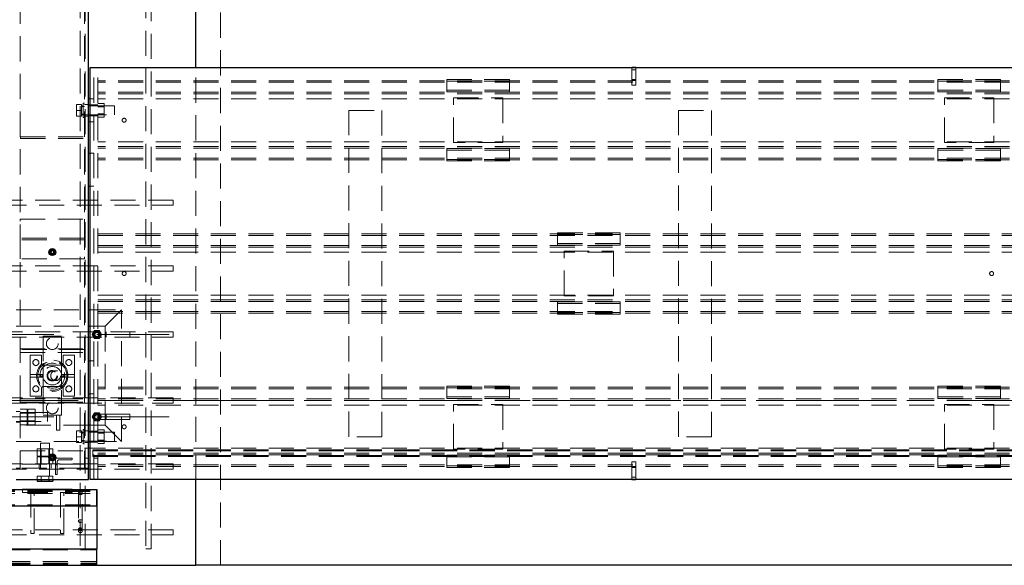
# Paper-space layout 'Лист1(2)' of a CAD drawing. Units: millimetres. Extents: x -322 to 936, y -50 to 1310.
# Drawn here: x 168 to 217, y 447 to 475 of the extents above; entities that cross this region are included whole.
import ezdxf

# ---------------------------------------------------------------- set-up
doc = ezdxf.new("R2010")
doc.units = ezdxf.units.MM
for name, pattern in [('CENTER', [10.16, 6.35, -1.27, 1.27, -1.27]), ('CENTERX2', [20.32, 12.7, -2.54, 2.54, -2.54]), ('HIDDEN', [1.905, 1.27, -0.635])]:
    doc.linetypes.add(name, pattern=pattern)
doc.layers.add('FORMAT', color=7, linetype='Continuous')

psp = doc.layouts.new('Лист1(2)')

# ---------------------------------------------------------------- linework, layer by layer
at = {"color": 7, "linetype": 'HIDDEN', "lineweight": 18}
for p, q in [((177.79284, 447.36727), (177.79284, 505.7006)), ((170.69283, 504.86727), (170.69283, 448.2006)), ((170.9595, 448.2006), (170.9595, 504.86727)), ((174.02616, 504.86727), (174.02616, 448.2006)), ((174.29284, 448.2006), (174.29284, 504.86727)), ((167.6595, 500.78394), (167.6595, 452.28394)), ((170.92617, 500.78394), (170.92617, 452.28394)), ((171.39283, 451.7006), (171.39283, 472.53394)), ((171.59283, 451.7006), (171.59283, 472.53394)), ((176.54283, 451.7006), (176.54283, 472.53394)), ((198.59283, 472.53394), (198.59283, 471.86989)), ((198.79283, 472.53394), (198.79283, 471.86989)), ((198.79283, 472.41989), (198.59283, 472.41989)), ((265.32617, 471.86727), (171.59283, 471.86727)), ((265.32617, 471.78516), (171.59283, 471.78516)), ((189.24283, 471.84448), (189.24283, 471.92658)), ((192.4095, 471.92658), (189.24283, 471.92658)), ((192.4095, 471.84448), (189.24283, 471.84448)), ((189.24283, 471.84448), (189.24283, 471.3031)), ((192.4095, 471.84448), (192.4095, 471.92658)), ((192.4095, 471.3031), (192.4095, 471.84448)), ((198.59283, 471.91989), (198.79283, 471.91989)), ((198.79283, 471.86989), (198.59283, 471.86989)), ((198.59283, 471.86989), (198.59283, 471.63839)), ((198.79283, 471.63839), (198.59283, 471.63839)), ((198.79283, 471.86989), (198.79283, 471.63839)), ((214.07616, 471.84448), (214.07616, 471.92658)), ((217.24283, 471.92658), (214.07616, 471.92658)), ((217.24283, 471.84448), (214.07616, 471.84448)), ((214.07616, 471.84448), (214.07616, 471.3031)), ((217.24283, 471.84448), (217.24283, 471.92658)), ((217.24283, 471.3031), (217.24283, 471.84448)), ((265.32617, 471.28189), (171.59283, 471.28189)), ((265.32617, 471.19978), (171.59283, 471.19978)), ((189.24283, 471.3852), (192.4095, 471.3852)), ((189.24283, 471.3031), (192.4095, 471.3031)), ((214.07616, 471.3852), (217.24283, 471.3852)), ((214.07616, 471.3031), (217.24283, 471.3031)), ((170.76783, 470.66727), (170.51783, 470.66727)), ((170.51783, 470.66727), (170.51783, 470.36727)), ((170.76783, 470.66727), (170.76783, 470.36727)), ((170.8595, 470.6006), (170.76783, 470.6006)), ((170.8595, 470.60043), (170.76783, 470.60043)), ((172.4345, 470.59227), (170.76783, 470.59227)), ((170.8595, 470.5848), (170.76783, 470.5848)), ((170.8595, 470.56727), (170.76783, 470.56727)), ((170.8595, 470.55238), (170.76783, 470.55238)), ((170.8595, 470.73394), (170.8595, 470.0006)), ((170.92617, 470.73394), (170.8595, 470.73394)), ((170.92617, 470.56727), (170.8595, 470.56727)), ((171.12617, 470.66727), (170.92617, 470.66727)), ((171.39283, 470.6506), (171.12617, 470.6506)), ((171.39283, 470.9506), (171.20949, 470.9506)), ((171.59283, 470.6506), (171.39283, 470.6506)), ((265.32617, 470.95346), (171.59283, 470.95346)), ((171.59283, 470.71368), (171.9095, 470.71368)), ((171.9095, 470.56727), (171.59283, 470.56727)), ((171.59283, 470.54048), (171.9095, 470.54048)), ((171.9095, 470.54048), (171.9095, 470.71368)), ((171.9095, 470.19407), (171.9095, 470.54048)), ((172.4345, 470.59227), (172.4345, 470.14227)), ((189.57617, 470.99227), (192.07617, 470.99227)), ((189.57617, 468.74227), (189.57617, 470.99227)), ((192.07617, 470.99227), (192.07617, 468.74227)), ((214.40949, 468.74227), (214.40949, 470.99227)), ((214.40949, 470.99227), (216.9095, 470.99227)), ((216.9095, 470.99227), (216.9095, 468.74227)), ((170.76783, 470.36727), (170.51783, 470.36727)), ((170.51783, 470.36727), (170.51783, 470.06727)), ((170.76783, 470.06727), (170.51783, 470.06727)), ((170.76783, 470.36727), (170.76783, 470.06727)), ((170.76783, 470.16727), (170.8595, 470.16727)), ((170.76783, 470.14227), (172.4345, 470.14227)), ((170.76783, 470.13394), (170.8595, 470.13394)), ((170.8595, 470.16727), (170.92617, 470.16727)), ((170.92617, 470.06727), (171.12617, 470.06727)), ((171.12617, 470.08394), (171.39283, 470.08394)), ((171.39283, 470.08394), (171.59283, 470.08394)), ((171.59283, 470.19407), (171.9095, 470.19407)), ((171.59283, 470.16727), (171.9095, 470.16727)), ((171.9095, 470.02086), (171.9095, 470.19407)), ((184.29283, 453.86727), (184.29283, 470.36727)), ((184.29283, 470.36727), (185.9595, 470.36727)), ((185.9595, 470.36727), (185.9595, 453.86727)), ((200.9595, 470.36727), (202.62617, 470.36727)), ((200.9595, 453.86727), (200.9595, 470.36727)), ((202.62617, 470.36727), (202.62617, 453.86727)), ((170.8595, 470.0006), (170.92617, 470.0006)), ((171.39283, 469.78394), (171.20949, 469.78394)), ((171.59283, 470.02086), (171.9095, 470.02086)), ((167.67616, 469.0256), (167.67616, 468.94227)), ((167.67616, 469.0256), (170.92617, 469.0256)), ((167.67616, 468.94227), (170.92617, 468.94227)), ((265.32617, 468.78108), (171.59283, 468.78108)), ((192.07617, 468.74227), (189.57617, 468.74227)), ((216.9095, 468.74227), (214.40949, 468.74227)), ((171.20949, 468.2006), (171.39283, 468.2006)), ((265.32617, 468.53476), (171.59283, 468.53476)), ((265.32617, 468.45265), (171.59283, 468.45265)), ((189.24283, 468.43144), (192.4095, 468.43144)), ((189.24283, 467.89007), (189.24283, 468.43144)), ((189.24283, 468.34934), (192.4095, 468.34934)), ((192.4095, 468.43144), (192.4095, 467.89007)), ((214.07616, 468.43144), (217.24283, 468.43144)), ((214.07616, 467.89007), (214.07616, 468.43144)), ((214.07616, 468.34934), (217.24283, 468.34934)), ((217.24283, 468.43144), (217.24283, 467.89007)), ((265.32617, 467.94938), (171.59283, 467.94938)), ((265.32617, 467.86727), (171.59283, 467.86727)), ((192.4095, 467.89007), (189.24283, 467.89007)), ((189.24283, 467.80796), (189.24283, 467.89007)), ((192.4095, 467.80796), (189.24283, 467.80796)), ((192.4095, 467.80796), (192.4095, 467.89007)), ((217.24283, 467.89007), (214.07616, 467.89007)), ((214.07616, 467.80796), (214.07616, 467.89007)), ((217.24283, 467.80796), (214.07616, 467.80796)), ((217.24283, 467.80796), (217.24283, 467.89007)), ((171.20949, 466.53394), (171.39283, 466.53394)), ((175.4095, 465.83394), (162.90949, 465.83394)), ((162.90949, 465.56727), (175.4095, 465.56727)), ((175.4095, 465.56727), (175.4095, 465.83394)), ((167.6595, 462.86727), (167.6595, 464.86727)), ((167.6595, 464.86727), (170.92617, 464.86727)), ((170.92617, 464.86727), (170.92617, 462.86727)), ((171.59283, 464.11727), (265.32617, 464.11727)), ((194.84283, 464.17658), (194.84283, 464.09448)), ((194.84283, 464.17658), (198.0095, 464.17658)), ((194.84283, 464.09448), (198.0095, 464.09448)), ((194.84283, 463.5531), (194.84283, 464.09448)), ((198.0095, 464.17658), (198.0095, 464.09448)), ((198.0095, 464.09448), (198.0095, 463.5531)), ((170.91783, 463.90894), (167.66783, 463.90894)), ((167.66783, 463.8256), (167.66783, 463.90894)), ((170.91783, 463.8256), (167.66783, 463.8256)), ((170.91783, 463.8256), (170.91783, 463.90894)), ((171.59283, 464.03516), (265.32617, 464.03516)), ((198.0095, 463.6352), (194.84283, 463.6352)), ((169.30168, 463.31694), (169.29283, 463.28394)), ((169.32438, 463.27773), (169.33306, 463.31012)), ((171.59283, 463.53189), (265.32617, 463.53189)), ((171.59283, 463.44978), (265.32617, 463.44978)), ((171.59283, 463.20346), (265.32617, 463.20346)), ((198.0095, 463.5531), (194.84283, 463.5531)), ((195.17616, 463.24227), (197.67617, 463.24227)), ((195.17616, 460.99227), (195.17616, 463.24227)), ((197.67617, 463.24227), (197.67617, 460.99227)), ((170.92617, 462.86727), (167.6595, 462.86727)), ((175.4095, 462.5006), (162.90949, 462.5006)), ((162.90949, 462.23394), (175.4095, 462.23394)), ((175.4095, 462.23394), (175.4095, 462.5006)), ((171.59283, 461.03108), (265.32617, 461.03108)), ((171.59283, 460.78476), (265.32617, 460.78476)), ((171.59283, 460.70265), (265.32617, 460.70265)), ((194.84283, 460.68144), (194.84283, 460.14007)), ((198.0095, 460.68144), (194.84283, 460.68144)), ((198.0095, 460.59934), (194.84283, 460.59934)), ((197.67617, 460.99227), (195.17616, 460.99227)), ((198.0095, 460.14007), (198.0095, 460.68144)), ((167.4595, 460.28394), (171.12617, 460.28394)), ((171.20949, 460.28394), (172.79283, 460.28394)), ((171.59283, 460.19938), (265.32617, 460.19938)), ((171.59283, 460.11727), (265.32617, 460.11727)), ((172.79283, 460.28394), (171.9595, 459.4506)), ((172.79283, 453.61727), (172.79283, 460.28394)), ((194.84283, 460.14007), (198.0095, 460.14007)), ((194.84283, 460.14007), (194.84283, 460.05796)), ((198.0095, 460.14007), (198.0095, 460.05796)), ((194.84283, 460.05796), (198.0095, 460.05796)), ((175.4095, 459.16727), (162.90949, 459.16727)), ((167.4595, 459.4506), (171.12617, 459.4506)), ((171.20949, 459.4506), (171.9595, 459.4506)), ((171.3119, 459.03394), (171.42736, 459.23394)), ((171.42736, 459.23394), (171.6583, 459.23394)), ((171.6583, 459.23394), (171.77378, 459.03394)), ((171.9595, 459.4506), (171.9595, 454.4506)), ((172.0095, 458.9006), (172.0095, 459.16649)), ((173.2095, 458.9006), (173.2095, 459.16727)), ((175.4095, 458.9006), (175.4095, 459.16727)), ((162.90949, 458.9006), (175.4095, 458.9006)), ((169.7595, 458.9506), (168.82617, 458.9506)), ((168.82617, 458.9506), (168.82617, 457.5901)), ((169.7595, 457.5901), (169.7595, 458.9506)), ((171.42736, 458.83394), (171.3119, 459.03394)), ((171.6583, 458.83394), (171.42736, 458.83394)), ((171.77378, 459.03394), (171.6583, 458.83394)), ((167.6595, 458.31727), (167.6595, 458.11727)), ((167.6595, 458.31727), (170.92617, 458.31727)), ((170.92617, 458.28394), (167.6595, 458.28394)), ((167.6595, 458.11727), (170.92617, 458.11727)), ((170.92617, 458.31727), (170.92617, 458.11727)), ((168.75117, 457.99227), (168.16783, 457.99227)), ((168.16783, 457.99227), (168.16783, 457.01727)), ((168.75117, 457.5756), (168.75117, 457.99227)), ((168.82617, 457.5901), (168.82617, 456.3111)), ((169.7595, 456.3111), (169.7595, 457.5901)), ((169.8345, 457.99227), (169.8345, 457.5756)), ((170.41783, 457.99227), (169.8345, 457.99227)), ((170.41783, 457.01727), (170.41783, 457.99227)), ((171.20949, 457.7006), (171.39283, 457.7006)), ((169.75117, 457.49227), (168.8345, 457.49227)), ((168.16783, 457.01727), (168.82617, 457.01727)), ((168.16783, 457.01727), (168.16783, 456.88394)), ((168.16783, 456.88394), (168.82617, 456.88394)), ((168.16783, 456.88394), (168.16783, 455.90894)), ((169.7595, 457.01727), (170.41783, 457.01727)), ((169.7595, 456.88394), (170.41783, 456.88394)), ((170.41783, 457.01727), (170.41783, 456.88394)), ((170.41783, 455.90894), (170.41783, 456.88394)), ((168.75117, 455.90894), (168.75117, 456.3256)), ((168.82617, 456.3111), (168.82617, 454.9506)), ((168.8345, 456.40894), (169.75117, 456.40894)), ((169.7595, 454.9506), (169.7595, 456.3111)), ((169.8345, 456.3256), (169.8345, 455.90894)), ((265.32617, 456.36727), (171.59283, 456.36727)), ((265.32617, 456.28516), (171.59283, 456.28516)), ((192.4095, 456.42658), (189.24283, 456.42658)), ((189.24283, 456.34448), (189.24283, 456.42658)), ((192.4095, 456.34448), (189.24283, 456.34448)), ((189.24283, 456.34448), (189.24283, 455.8031)), ((192.4095, 456.34448), (192.4095, 456.42658)), ((192.4095, 455.8031), (192.4095, 456.34448)), ((217.24283, 456.42658), (214.07616, 456.42658)), ((214.07616, 456.34448), (214.07616, 456.42658)), ((217.24283, 456.34448), (214.07616, 456.34448)), ((214.07616, 456.34448), (214.07616, 455.8031)), ((217.24283, 456.34448), (217.24283, 456.42658)), ((217.24283, 455.8031), (217.24283, 456.34448)), ((175.4095, 455.83394), (162.90949, 455.83394)), ((167.6595, 455.78394), (170.92617, 455.78394)), ((167.6595, 455.78394), (167.6595, 455.58394)), ((167.6595, 455.61727), (170.92617, 455.61727)), ((168.16783, 455.90894), (168.75117, 455.90894)), ((169.8345, 455.90894), (170.41783, 455.90894)), ((170.92617, 455.78394), (170.92617, 455.58394)), ((171.20949, 456.03394), (171.39283, 456.03394)), ((265.32617, 455.78189), (171.59283, 455.78189)), ((265.32617, 455.69978), (171.59283, 455.69978)), ((175.4095, 455.56727), (175.4095, 455.83394)), ((189.24283, 455.8852), (192.4095, 455.8852)), ((189.24283, 455.8031), (192.4095, 455.8031)), ((214.07616, 455.8852), (217.24283, 455.8852)), ((214.07616, 455.8031), (217.24283, 455.8031)), ((162.90949, 455.56727), (175.4095, 455.56727)), ((167.6595, 455.13394), (167.4595, 455.13394)), ((167.6595, 455.58394), (170.92617, 455.58394)), ((167.6595, 455.26179), (168.02616, 455.26179)), ((168.02616, 455.06453), (168.02616, 455.26179)), ((168.0595, 455.26179), (168.42616, 455.26179)), ((168.0595, 455.06453), (168.0595, 455.26179)), ((168.42616, 455.06453), (168.42616, 455.26179)), ((265.32617, 455.45346), (171.59283, 455.45346)), ((189.57617, 453.24227), (189.57617, 455.49227)), ((189.57617, 455.49227), (192.07617, 455.49227)), ((192.07617, 455.49227), (192.07617, 453.24227)), ((214.40949, 455.49227), (216.9095, 455.49227)), ((214.40949, 453.24227), (214.40949, 455.49227)), ((216.9095, 455.49227), (216.9095, 453.24227)), ((169.04283, 455.09227), (167.4595, 455.09227)), ((167.4595, 454.64227), (169.04283, 454.64227)), ((167.4595, 454.6006), (167.6595, 454.6006)), ((168.02616, 455.09227), (167.6595, 455.09227)), ((167.6595, 455.06453), (168.02616, 455.06453)), ((167.6595, 454.67001), (168.02616, 454.67001)), ((167.6595, 454.64227), (168.02616, 454.64227)), ((168.02616, 454.67001), (168.02616, 455.06453)), ((168.02616, 454.47275), (168.02616, 454.67001)), ((168.42616, 455.09227), (168.0595, 455.09227)), ((168.0595, 454.67001), (168.0595, 455.06453)), ((168.0595, 455.06453), (168.42616, 455.06453)), ((168.0595, 454.67001), (168.42616, 454.67001)), ((168.0595, 454.47275), (168.0595, 454.67001)), ((168.0595, 454.64227), (168.42616, 454.64227)), ((168.42616, 454.67001), (168.42616, 455.06453)), ((168.42616, 454.47275), (168.42616, 454.67001)), ((168.82617, 454.9506), (169.7595, 454.9506)), ((169.04283, 455.09227), (169.04283, 454.75477)), ((169.04283, 454.75477), (169.04283, 454.64227)), ((169.5095, 454.9506), (169.5095, 454.2006)), ((169.67616, 454.2006), (169.67616, 454.9506)), ((171.3119, 454.86727), (171.42736, 455.06727)), ((171.42736, 454.66727), (171.3119, 454.86727)), ((171.42736, 455.06727), (171.6583, 455.06727)), ((171.6583, 454.66727), (171.42736, 454.66727)), ((172.0095, 455.0006), (171.54284, 455.0006)), ((171.54284, 454.73394), (172.0095, 454.73394)), ((171.6583, 455.06727), (171.77378, 454.86727)), ((171.77378, 454.86727), (171.6583, 454.66727)), ((173.2095, 455.0006), (172.0095, 455.0006)), ((172.0095, 454.73394), (172.0095, 454.99982)), ((172.0095, 454.73394), (173.2095, 454.73394)), ((173.2095, 454.73394), (173.2095, 455.0006)), ((171.12617, 454.4506), (167.4595, 454.4506)), ((167.6595, 454.47275), (168.02616, 454.47275)), ((168.0595, 454.47275), (168.42616, 454.47275)), ((169.5095, 454.2006), (169.67616, 454.2006)), ((170.76783, 454.16727), (170.51783, 454.16727)), ((170.51783, 454.16727), (170.51783, 453.86727)), ((170.76783, 454.16727), (170.76783, 453.86727)), ((170.8595, 454.1006), (170.76783, 454.1006)), ((170.8595, 454.10043), (170.76783, 454.10043)), ((170.8595, 454.23394), (170.8595, 453.5006)), ((170.92617, 454.23394), (170.8595, 454.23394)), ((171.12617, 454.16727), (170.92617, 454.16727)), ((171.39283, 454.1506), (171.12617, 454.1506)), ((171.39283, 454.4506), (171.20949, 454.4506)), ((171.9595, 454.4506), (171.39283, 454.4506)), ((171.59283, 454.1506), (171.39283, 454.1506)), ((171.59283, 454.21368), (171.9095, 454.21368)), ((171.9095, 454.04048), (171.9095, 454.21368)), ((171.9595, 454.4506), (172.79283, 453.61727)), ((167.4595, 453.61727), (172.79283, 453.61727)), ((170.76783, 453.86727), (170.51783, 453.86727)), ((170.51783, 453.86727), (170.51783, 453.56727)), ((172.4345, 454.09227), (170.76783, 454.09227)), ((170.8595, 454.0848), (170.76783, 454.0848)), ((170.8595, 454.06727), (170.76783, 454.06727)), ((170.8595, 454.05238), (170.76783, 454.05238)), ((170.76783, 453.86727), (170.76783, 453.56727)), ((170.76783, 453.66727), (170.8595, 453.66727)), ((170.76783, 453.64227), (172.4345, 453.64227)), ((170.76783, 453.63394), (170.8595, 453.63394)), ((170.92617, 454.06727), (170.8595, 454.06727)), ((170.8595, 453.66727), (170.92617, 453.66727)), ((171.9095, 454.06727), (171.59283, 454.06727)), ((171.59283, 454.04048), (171.9095, 454.04048)), ((171.59283, 453.69407), (171.9095, 453.69407)), ((171.59283, 453.66727), (171.9095, 453.66727)), ((171.9095, 453.69407), (171.9095, 454.04048)), ((171.9095, 453.52086), (171.9095, 453.69407)), ((172.4345, 454.09227), (172.4345, 453.64227)), ((185.9595, 453.86727), (184.29283, 453.86727)), ((202.62617, 453.86727), (200.9595, 453.86727)), ((167.6595, 452.48394), (167.6595, 453.1506)), ((167.6595, 453.1506), (170.92617, 453.1506)), ((168.53164, 452.88394), (168.53164, 453.2506)), ((168.7289, 453.2506), (168.53164, 453.2506)), ((168.70116, 453.53394), (169.15116, 453.53394)), ((168.70116, 453.53394), (168.70116, 451.86727)), ((168.70116, 453.2506), (168.70116, 452.88394)), ((168.7289, 452.88394), (168.7289, 453.2506)), ((169.12343, 453.2506), (168.7289, 453.2506)), ((169.12343, 452.88394), (169.12343, 453.2506)), ((169.32069, 453.2506), (169.12343, 453.2506)), ((169.15116, 452.89906), (169.15116, 453.53394)), ((169.15116, 452.89906), (169.15116, 453.2506)), ((169.32069, 452.88394), (169.32069, 453.2506)), ((170.76783, 453.56727), (170.51783, 453.56727)), ((170.8595, 453.5006), (170.92617, 453.5006)), ((170.92617, 453.56727), (171.12617, 453.56727)), ((171.12617, 453.28394), (170.92617, 453.28394)), ((170.92617, 453.1506), (170.92617, 452.48394)), ((171.12617, 453.58394), (171.39283, 453.58394)), ((171.39283, 453.28394), (171.20949, 453.28394)), ((171.34283, 453.15894), (171.34283, 453.2006)), ((171.34283, 453.2006), (265.6095, 453.2006)), ((171.34283, 453.1756), (265.6095, 453.1756)), ((171.34283, 453.15894), (265.6095, 453.15894)), ((171.34283, 452.90894), (171.34283, 453.15894)), ((171.39283, 453.58394), (171.59283, 453.58394)), ((171.59283, 453.28394), (171.39283, 453.28394)), ((171.59283, 453.52086), (171.9095, 453.52086)), ((265.32617, 453.28108), (171.59283, 453.28108)), ((192.07617, 453.24227), (189.57617, 453.24227)), ((216.9095, 453.24227), (214.40949, 453.24227)), ((168.7289, 452.88394), (168.53164, 452.88394)), ((168.53164, 452.48394), (168.53164, 452.8506)), ((168.7289, 452.8506), (168.53164, 452.8506)), ((168.70116, 452.8506), (168.70116, 452.48394)), ((169.12343, 452.88394), (168.7289, 452.88394)), ((168.7289, 452.48394), (168.7289, 452.8506)), ((169.12343, 452.8506), (168.7289, 452.8506)), ((169.32069, 452.88394), (169.12343, 452.88394)), ((169.12343, 452.48394), (169.12343, 452.8506)), ((169.32069, 452.8506), (169.12343, 452.8506)), ((169.15116, 452.48394), (169.15116, 452.73548)), ((169.15116, 451.86727), (169.15116, 452.73548)), ((169.30168, 452.9336), (169.29283, 452.9006)), ((169.32069, 452.48394), (169.32069, 452.8506)), ((169.32438, 452.8944), (169.33306, 452.92678)), ((170.29283, 452.78394), (169.4595, 452.78394)), ((169.4595, 452.78394), (169.4595, 451.9506)), ((169.54283, 451.9806), (169.54283, 452.60894)), ((169.6345, 452.7006), (170.26283, 452.7006)), ((170.29283, 452.7306), (170.29283, 452.78394)), ((170.92617, 452.78394), (171.12617, 452.78394)), ((171.34283, 452.86727), (171.34283, 452.90894)), ((171.34283, 452.90894), (265.6095, 452.90894)), ((171.34283, 452.89227), (265.6095, 452.89227)), ((171.34283, 452.86727), (265.6095, 452.86727)), ((171.39283, 452.78394), (171.59283, 452.78394)), ((265.32617, 453.03476), (171.59283, 453.03476)), ((265.32617, 452.95265), (171.59283, 452.95265)), ((189.24283, 452.93144), (192.4095, 452.93144)), ((189.24283, 452.39006), (189.24283, 452.93144)), ((189.24283, 452.84934), (192.4095, 452.84934)), ((192.4095, 452.93144), (192.4095, 452.39006)), ((214.07616, 452.93144), (217.24283, 452.93144)), ((214.07616, 452.39006), (214.07616, 452.93144)), ((214.07616, 452.84934), (217.24283, 452.84934)), ((217.24283, 452.93144), (217.24283, 452.39006)), ((175.4095, 452.5006), (162.90949, 452.5006)), ((162.90949, 452.23394), (175.4095, 452.23394)), ((167.6595, 452.28394), (167.4595, 452.28394)), ((170.92617, 452.48394), (167.6595, 452.48394)), ((167.6595, 452.28394), (167.6595, 452.48394)), ((170.92617, 452.28394), (167.6595, 452.28394)), ((168.62617, 452.48394), (168.62617, 452.28394)), ((169.22616, 452.28394), (169.22616, 452.48394)), ((169.54283, 452.4506), (169.4595, 452.4506)), ((170.92617, 452.28394), (170.92617, 452.48394)), ((171.12617, 452.28394), (170.92617, 452.28394)), ((265.32617, 452.44938), (171.59283, 452.44938)), ((265.32617, 452.36727), (171.59283, 452.36727)), ((175.4095, 452.23394), (175.4095, 452.5006)), ((192.4095, 452.39006), (189.24283, 452.39006)), ((189.24283, 452.30796), (189.24283, 452.39006)), ((192.4095, 452.30796), (189.24283, 452.30796)), ((192.4095, 452.30796), (192.4095, 452.39006)), ((198.59283, 452.36465), (198.59283, 452.59615)), ((198.59283, 452.59615), (198.79283, 452.59615)), ((198.59283, 451.7006), (198.59283, 452.36465)), ((198.59283, 452.36465), (198.79283, 452.36465)), ((198.79283, 452.31465), (198.59283, 452.31465)), ((198.79283, 452.36465), (198.79283, 452.59615)), ((198.79283, 451.7006), (198.79283, 452.36465)), ((214.07616, 452.30796), (214.07616, 452.39006)), ((217.24283, 452.39006), (214.07616, 452.39006)), ((217.24283, 452.30796), (214.07616, 452.30796)), ((217.24283, 452.30796), (217.24283, 452.39006)), ((168.53164, 451.86727), (168.53164, 451.7006)), ((168.53164, 451.86727), (168.7289, 451.86727)), ((168.7289, 451.86727), (168.7289, 451.7006)), ((168.7289, 451.86727), (169.12343, 451.86727)), ((169.12343, 451.86727), (169.12343, 451.7006)), ((169.12343, 451.86727), (169.32069, 451.86727)), ((169.32069, 451.86727), (169.32069, 451.7006)), ((169.4595, 451.9506), (169.51283, 451.9506)), ((198.59283, 451.81465), (198.79283, 451.81465)), ((166.12617, 451.1506), (171.54284, 451.1506)), ((167.79283, 451.2006), (167.79283, 451.0506)), ((170.29283, 451.2006), (170.29283, 451.0506)), ((166.12617, 451.1006), (171.54284, 451.1006)), ((166.12617, 451.0006), (171.54284, 451.0006)), ((167.79283, 451.0506), (170.29283, 451.0506)), ((168.2095, 451.0506), (168.2095, 448.96727)), ((168.37617, 448.96727), (168.37617, 451.0506)), ((169.7095, 451.0506), (169.7095, 448.96727)), ((169.87616, 448.96727), (169.87616, 451.0506)), ((170.6095, 451.01315), (170.6095, 449.18646)), ((170.8095, 449.18646), (170.8095, 451.01315)), ((166.12617, 450.41727), (171.54284, 450.41727)), ((175.4095, 449.16727), (162.90949, 449.16727)), ((170.6095, 449.18646), (170.6095, 449.11324)), ((170.8095, 449.11324), (170.8095, 449.18646)), ((175.4095, 448.9006), (175.4095, 449.16727)), ((162.90949, 448.9006), (175.4095, 448.9006)), ((168.2095, 448.96727), (168.37617, 448.96727)), ((169.7095, 448.96727), (169.87616, 448.96727)), ((144.04283, 448.14894), (171.54284, 448.14894)), ((170.9595, 448.2006), (170.69283, 448.2006)), ((174.29284, 448.2006), (174.02616, 448.2006)), ((144.04283, 447.5656), (171.54284, 447.5656)), ((144.04283, 447.4156), (171.54284, 447.4156)), ((144.06242, 447.4656), (171.54284, 447.4656)), ((171.54284, 447.36727), (162.37617, 447.36727))]:
    psp.add_line(p, q, dxfattribs=at)
at = {"color": 7, "linetype": 'Continuous', "lineweight": 25}
for p, q in [((176.54283, 472.53394), (176.54283, 480.53394)), ((171.12617, 451.7006), (171.12617, 476.53394)), ((171.20949, 451.7006), (171.20949, 472.53394)), ((171.20949, 472.53394), (265.7095, 472.53394)), ((198.79283, 472.53656), (198.59283, 472.53656)), ((198.59283, 472.53656), (198.59283, 472.53394)), ((198.79283, 472.53656), (198.79283, 472.53394)), ((171.20949, 470.9506), (171.12617, 470.9506)), ((171.20949, 469.78394), (171.12617, 469.78394)), ((171.12617, 468.2006), (171.20949, 468.2006)), ((171.12617, 466.53394), (171.20949, 466.53394)), ((169.15116, 463.2824), (169.29283, 463.36419)), ((169.15116, 463.11881), (169.15116, 463.2824)), ((169.29283, 463.03702), (169.15116, 463.11881)), ((169.29283, 463.36419), (169.4345, 463.2824)), ((169.4345, 463.11881), (169.29283, 463.03702)), ((169.4345, 463.2824), (169.4345, 463.11881)), ((171.12617, 460.28394), (171.20949, 460.28394)), ((171.12617, 459.4506), (171.20949, 459.4506)), ((171.12617, 457.7006), (171.20949, 457.7006)), ((171.12617, 456.03394), (171.20949, 456.03394)), ((171.20949, 454.4506), (171.12617, 454.4506)), ((171.20949, 453.28394), (171.12617, 453.28394)), ((169.15116, 452.89906), (169.29283, 452.98085)), ((169.15116, 452.73548), (169.15116, 452.89906)), ((169.29283, 452.65369), (169.15116, 452.73548)), ((169.29283, 452.98085), (169.4345, 452.89906)), ((169.4345, 452.73548), (169.29283, 452.65369)), ((169.4345, 452.89906), (169.4345, 452.73548)), ((167.4595, 451.7006), (171.12617, 451.7006)), ((168.53164, 451.7006), (168.53164, 451.61727)), ((168.53164, 451.61727), (168.7289, 451.61727)), ((168.7289, 451.7006), (168.7289, 451.61727)), ((168.7289, 451.61727), (169.12343, 451.61727)), ((169.12343, 451.7006), (169.12343, 451.61727)), ((169.12343, 451.61727), (169.32069, 451.61727)), ((169.32069, 451.7006), (169.32069, 451.61727)), ((265.7095, 451.7006), (171.20949, 451.7006)), ((176.54283, 447.36727), (176.54283, 451.7006)), ((198.59283, 451.69798), (198.59283, 451.7006)), ((198.59283, 451.69798), (198.79283, 451.69798)), ((198.79283, 451.69798), (198.79283, 451.7006)), ((166.12617, 451.2006), (171.54284, 451.2006)), ((166.95949, 451.2006), (171.54284, 451.2006)), ((167.79283, 451.21727), (167.79283, 451.2006)), ((167.79283, 451.21727), (170.29283, 451.21727)), ((170.29283, 451.21727), (170.29283, 451.2006)), ((171.54284, 450.36727), (171.54284, 451.2006)), ((171.54284, 451.2006), (171.54284, 448.19894)), ((166.12617, 450.36727), (171.54284, 450.36727)), ((144.04283, 448.19894), (171.54284, 448.19894)), ((171.54284, 447.3656), (171.54284, 448.19894)), ((144.04283, 447.3656), (171.54284, 447.3656)), ((171.54284, 447.36727), (176.54283, 447.36727)), ((260.54283, 447.36727), (176.54283, 447.36727))]:
    psp.add_line(p, q, dxfattribs=at)
at = {"color": 7, "linetype": 'CENTER', "lineweight": 18}
psp.add_line((1.68894, 455.70475), (590.48878, 455.70475), dxfattribs=at)
at = {"color": 7, "linetype": 'HIDDEN', "lineweight": 18, "flags": 128}
for points in [[(170.8095, 451.01315), (170.80636, 450.99557), (170.79713, 450.97909), (170.78239, 450.96475), (170.76308, 450.95345), (170.7404, 450.9459), (170.71578, 450.94258), (170.69076, 450.94369), (170.66692, 450.94917), (170.64575, 450.95867), (170.6286, 450.97159), (170.61652, 450.98712), (170.61029, 451.00429), (170.61029, 451.02201), (170.61652, 451.03918), (170.6286, 451.05471), (170.64575, 451.06763), (170.66692, 451.07713), (170.69076, 451.08261), (170.71578, 451.08372), (170.7404, 451.0804), (170.76308, 451.07285), (170.78239, 451.06156), (170.79713, 451.04722), (170.80636, 451.03074), (170.8095, 451.01315)], [(170.8095, 449.59894), (170.80636, 449.58135), (170.79713, 449.56487), (170.78239, 449.55053), (170.76308, 449.53923), (170.7404, 449.53169), (170.71578, 449.52837), (170.69076, 449.52948), (170.66692, 449.53496), (170.64575, 449.54445), (170.6286, 449.55737), (170.61652, 449.57291), (170.61029, 449.59007), (170.61029, 449.6078), (170.61652, 449.62497), (170.6286, 449.6405), (170.64575, 449.65342), (170.66692, 449.66292), (170.69076, 449.6684), (170.71578, 449.66951), (170.7404, 449.66619), (170.76308, 449.65864), (170.78239, 449.64734), (170.79713, 449.633), (170.80636, 449.61652), (170.8095, 449.59894)], [(170.8095, 449.18646), (170.80636, 449.16887), (170.79713, 449.15239), (170.78239, 449.13805), (170.76308, 449.12676), (170.7404, 449.11921), (170.71578, 449.11589), (170.69076, 449.117), (170.66692, 449.12248), (170.64575, 449.13198), (170.6286, 449.1449), (170.61652, 449.16043), (170.61029, 449.1776), (170.61029, 449.19532), (170.61652, 449.21249), (170.6286, 449.22802), (170.64575, 449.24094), (170.66692, 449.25044), (170.69076, 449.25592), (170.71578, 449.25703), (170.7404, 449.25371), (170.76308, 449.24616), (170.78239, 449.23486), (170.79713, 449.22052), (170.80636, 449.20404), (170.8095, 449.18646)], [(170.8095, 449.18646), (170.80636, 449.16887), (170.79713, 449.15239), (170.78239, 449.13805), (170.76308, 449.12676), (170.7404, 449.11921), (170.71578, 449.11589), (170.69076, 449.117), (170.66692, 449.12248), (170.64575, 449.13198), (170.6286, 449.1449), (170.61652, 449.16043), (170.61029, 449.1776), (170.61029, 449.19532), (170.61652, 449.21249), (170.6286, 449.22802), (170.64575, 449.24094), (170.66692, 449.25044), (170.69076, 449.25592), (170.71578, 449.25703), (170.7404, 449.25371), (170.76308, 449.24616), (170.78239, 449.23486), (170.79713, 449.22052), (170.80636, 449.20404), (170.8095, 449.18646)]]:
    psp.add_lwpolyline(points, dxfattribs=at)
at = {"color": 7, "linetype": 'HIDDEN', "lineweight": 18}
for centre, radius in [((172.92617, 469.86727), 0.1), ((169.29283, 463.2006), 0.125), ((169.29283, 463.2006), 0.08333), ((169.29283, 463.2006), 0.06667), ((172.92617, 462.11727), 0.1), ((216.79283, 462.11727), 0.1), ((171.54283, 459.03394), 0.19167), ((171.54283, 459.03394), 0.13333), ((171.54283, 459.03394), 0.1), ((169.29283, 458.5756), 0.3), ((168.4595, 457.61727), 0.15), ((169.29283, 456.9506), 0.79167), ((169.29283, 456.9506), 0.73333), ((170.12617, 457.61727), 0.15), ((169.29283, 456.9506), 0.63333), ((169.29283, 456.9506), 0.46652), ((169.29283, 456.9506), 0.26667), ((169.29283, 456.9506), 0.25), ((169.29283, 456.9506), 0.23469), ((169.4595, 456.9506), 0.25), ((168.7595, 456.9506), 0.05), ((169.82617, 456.9506), 0.05), ((168.4595, 456.28394), 0.15), ((170.12617, 456.28394), 0.15), ((169.29283, 455.3256), 0.3), ((171.54283, 454.86727), 0.19167), ((171.54283, 454.86727), 0.13333), ((171.54283, 454.86727), 0.1), ((172.92617, 454.36727), 0.1), ((169.29283, 452.81727), 0.125), ((169.29283, 452.81727), 0.08333), ((169.29283, 452.81727), 0.06667)]:
    psp.add_circle(centre, radius, dxfattribs=at)
at = {"color": 7, "linetype": 'Continuous', "lineweight": 25}
for centre in [(169.29283, 463.2006), (169.29283, 452.81727)]:
    psp.add_circle(centre, 0.175, dxfattribs=at)
at = {"color": 7, "linetype": 'HIDDEN', "lineweight": 18}
for centre, radius, start, end in [((169.29283, 463.2006), 0.11667, 85.653597, 69.828957), ((169.29283, 463.2006), 0.08333, 90, 67.75104), ((168.8345, 457.5756), 0.08333, 180, 264.26083), ((168.8345, 457.5756), 0.08333, 264.26083, 270), ((169.75117, 457.5756), 0.08333, 270, 275.73917), ((169.75117, 457.5756), 0.08333, 275.73917, 0), ((168.8345, 456.3256), 0.08333, 95.73917, 180), ((168.8345, 456.3256), 0.08333, 90, 95.73917), ((169.75117, 456.3256), 0.08333, 84.26083, 90), ((169.75117, 456.3256), 0.08333, 0, 84.26083), ((169.29283, 452.81727), 0.11667, 85.653597, 69.828957), ((169.29283, 452.81727), 0.08333, 90, 67.75104), ((169.6345, 452.60894), 0.09167, 90, 180), ((170.26283, 452.7306), 0.03, 270, 0), ((169.51283, 451.9806), 0.03, 270, 0), ((170.7095, 449.11324), 0.1, 0, 180), ((170.7095, 449.11324), 0.1, 180, 0)]:
    psp.add_arc(centre, radius, start, end, dxfattribs=at)
at = {"layer": 'FORMAT', "linetype": 'CENTERX2', "lineweight": 18, "ltscale": 0.833333}
for p, q in [((166.9095, 459.03394), (169.37617, 459.03394)), ((175.2095, 459.03394), (171.54283, 459.03394)), ((171.54283, 459.03394), (174.0095, 459.03394)), ((166.9095, 454.86727), (169.37617, 454.86727)), ((175.2095, 454.86727), (171.54283, 454.86727)), ((171.54283, 454.86727), (174.0095, 454.86727))]:
    psp.add_line(p, q, dxfattribs=at)

doc.saveas('drawing.dxf')
